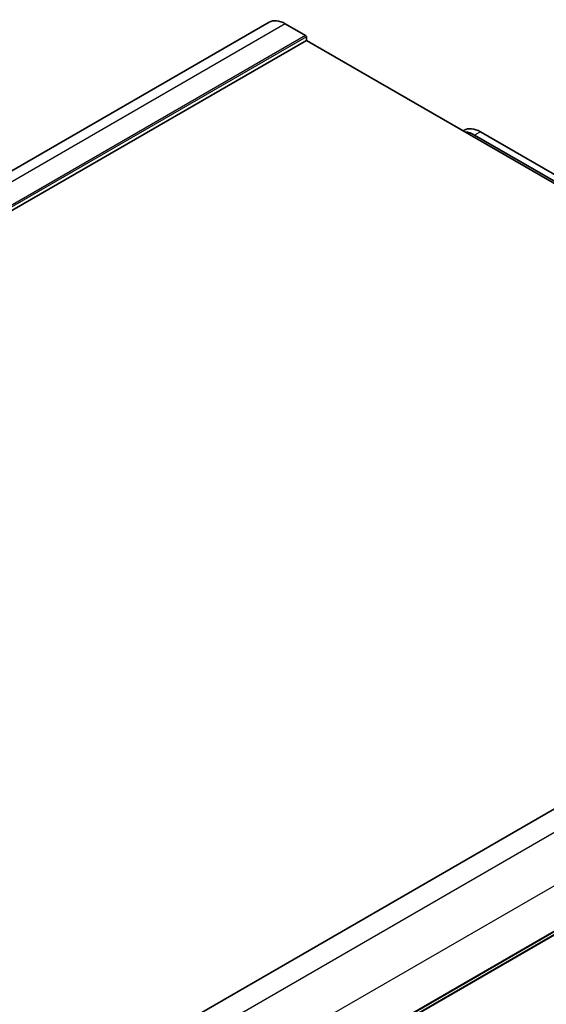
# Model space of a CAD drawing. Units: millimetres. Extents: x 58 to 7136, y 32 to 1437.
# Drawn here: x 1182 to 1279, y 622 to 803 of the extents above; entities that cross this region are included whole.
import ezdxf

# ---------------------------------------------------------------- set-up
doc = ezdxf.new("R2010")
doc.units = ezdxf.units.MM
doc.header["$LTSCALE"] = 4
doc.layers.add('Visible (ISO)', color=7, linetype='Continuous', lineweight=35)
doc.layers.add('Visible Narrow (ISO)', color=7, linetype='Continuous', lineweight=25)

msp = doc.modelspace()

# ---------------------------------------------------------------- linework, layer by layer
at = {"layer": 'Visible (ISO)'}
for p, q in [((1227.678, 802.8678), (1038.8805, 693.8655)), ((1234.4256, 800.4069), (1230.678, 802.5706)), ((1234.5671, 799.5088), (1234.5671, 800.162)), ((1234.5671, 799.5088), (1045.7695, 690.5065)), ((1380.3139, 715.3618), (1234.5671, 799.5088)), ((1263.7051, 782.9249), (1263.4981, 782.8054)), ((1380.7028, 715.5863), (1265.6444, 782.0153)), ((1421.6322, 693.1805), (1266.7051, 782.6277)), ((1380.9796, 715.7461), (1192.1821, 606.7438)), ((1388.5267, 696.8115), (1199.7292, 587.8092))]:
    msp.add_line(p, q, dxfattribs=at)
for centre, major_axis, start_param, end_param in [((1230.678, 797.6717), (-3, 5.1962), 5.49778714, 6.28318531), ((1234.4256, 800.2436), (-0.1, 0.1732), 3.92699082, 5.49778714), ((1266.7051, 777.7287), (-3, 5.1962), 5.49778714, 6.28318531), ((1265.6444, 777.1164), (-3, 5.1962), 5.49778714, 5.92930168)]:
    msp.add_ellipse(centre, major_axis=major_axis, ratio=0.57735027, start_param=start_param, end_param=end_param, dxfattribs=at)
at = {"layer": 'Visible Narrow (ISO)'}
for p, q in [((1230.678, 802.5706), (1041.8805, 693.5684)), ((1234.4256, 800.4069), (1045.6281, 691.4046)), ((1234.5671, 800.162), (1045.7695, 691.1597)), ((1266.7051, 782.6277), (1265.6444, 782.0153)), ((1381.0796, 715.7362), (1192.2821, 606.7339)), ((1384.8273, 713.5725), (1196.0297, 604.5702)), ((1389.0699, 706.224), (1200.2724, 597.2218)), ((1388.587, 696.9179), (1199.7895, 587.9156)), ((1388.9709, 697.6165), (1200.1734, 588.6142)), ((1389.0699, 697.8427), (1200.2724, 588.8404))]:
    msp.add_line(p, q, dxfattribs=at)

doc.saveas('drawing.dxf')
